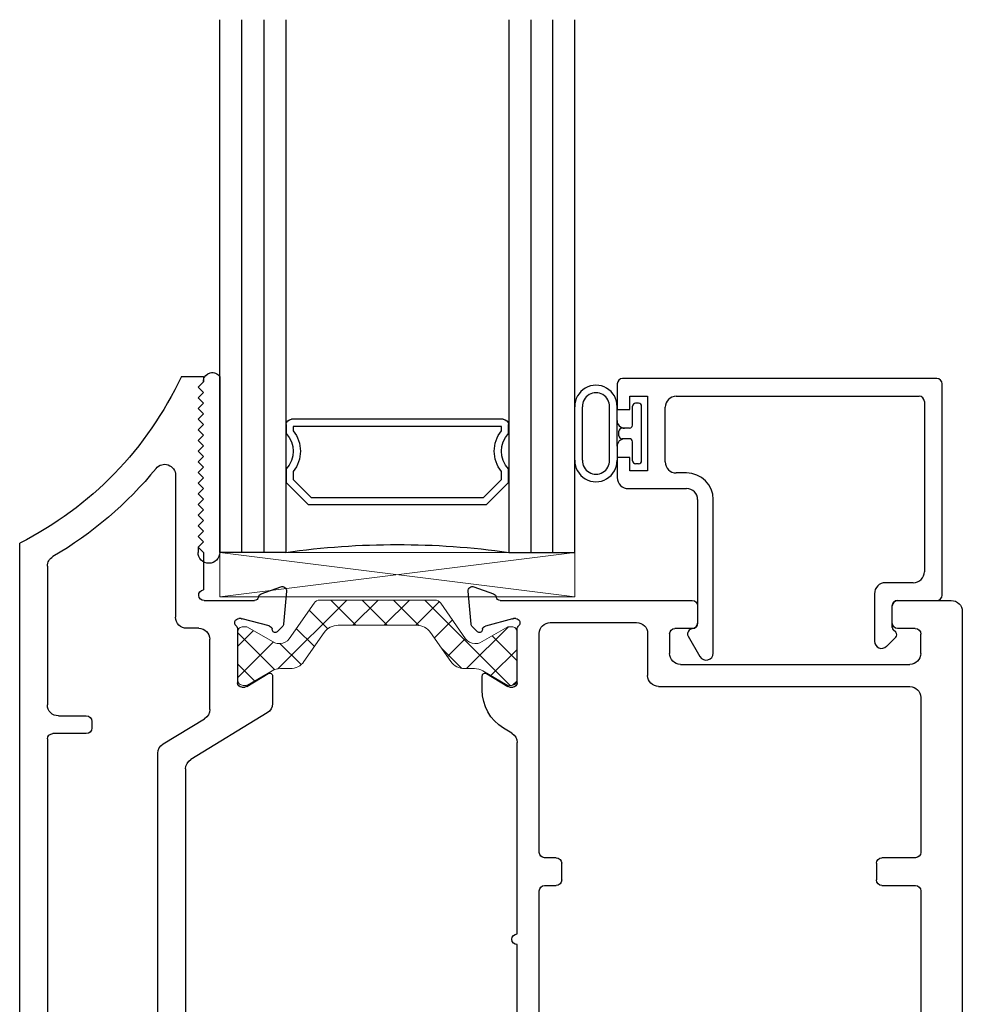
# Model space of a CAD drawing. Extents: x 100.5 to 117.2, y -181.5 to -167.
# Drawn here: x 114.5 to 117.2, y -169.7 to -167 of the extents above; entities that cross this region are included whole.
import ezdxf

# ---------------------------------------------------------------- set-up
doc = ezdxf.new("R2010")
doc.units = 0
doc.header["$LTSCALE"] = 0.3
doc.header["$MEASUREMENT"] = 0
doc.layers.get('0').update_dxf_attribs({"linetype": 'CONTINUOUS'})
for name, color, linetype, lineweight in [('B776785$0$Thermal Strut', 3, 'CONTINUOUS', 5), ('GS66OX_SIF1$0$Dimensions_Notes', 7, 'CONTINUOUS', 13), ('Setting Blocks', 86, 'CONTINUOUS', 13)]:
    doc.layers.add(name, color=color, linetype=linetype, lineweight=lineweight)
for name, color, linetype in [('B962683', 13, 'CONTINUOUS'), ('E772080$0$EXT_SASH', 6, 'CONTINUOUS'), ('E776741$0$ET67201$0$EXT_SASH', 6, 'CONTINUOUS'), ('E776741$0$EXT_SASH', 6, 'CONTINUOUS'), ('e776795$0$EXT_BEAD', 1, 'CONTINUOUS'), ('GLASS', 5, 'CONTINUOUS'), ('Glazing Seal', 7, 'CONTINUOUS'), ('IG_SPACER', 86, 'CONTINUOUS')]:
    doc.layers.add(name, color=color, linetype=linetype)

# ---------------------------------------------------------------- blocks, each defined once
blk = doc.blocks.new('G16_3_3')
at = {"layer": 'GLASS'}
for p, q in [((0, 0), (0, 1.5)), ((0.062, 0), (0.062, 1.5)), ((0.124, 1.5), (0.124, 0)), ((0.186, 1.5), (0.186, 0)), ((0.814, 1.5), (0.814, 0)), ((0.876, 1.5), (0.876, 0)), ((0.938, 0), (0.938, 1.5)), ((1, 0), (1, 1.5)), ((0.062, 0), (0, 0)), ((0.124, 0), (0.062, 0)), ((0.186, 0), (0.124, 0)), ((0.814, 0), (0.876, 0)), ((0.876, 0), (0.938, 0)), ((0.938, 0), (1, 0))]:
    blk.add_line(p, q, dxfattribs=at)
at = {"layer": 'IG_SPACER'}
for p, q in [((0.202, 0.375), (0.798, 0.375)), ((0.187, 0.335), (0.187, 0.36)), ((0.207, 0.355), (0.793, 0.355)), ((0.207, 0.3424), (0.207, 0.355)), ((0.793, 0.355), (0.793, 0.3424)), ((0.813, 0.36), (0.813, 0.335)), ((0.187, 0.197), (0.187, 0.235)), ((0.207, 0.2053), (0.207, 0.2276)), ((0.793, 0.2276), (0.793, 0.2053)), ((0.813, 0.235), (0.813, 0.197)), ((0.249, 0.135), (0.187, 0.197)), ((0.2573, 0.155), (0.207, 0.2053)), ((0.793, 0.2053), (0.7427, 0.155)), ((0.813, 0.197), (0.751, 0.135)), ((0.7427, 0.155), (0.2573, 0.155)), ((0.751, 0.135), (0.249, 0.135))]:
    blk.add_line(p, q, dxfattribs=at)
for centre, radius, start, end in [((0.202, 0.36), 0.015, 90, 180), ((0.798, 0.36), 0.015, 0, 90), ((0.1345, 0.285), 0.0725, 316.3972, 43.6028), ((0.1345, 0.285), 0.0925, 321.6083, 38.3917), ((0.8655, 0.285), 0.0925, 141.6083, 218.3917), ((0.8655, 0.285), 0.0725, 136.3972, 223.6028), ((0.5, -2.2094), 2.2316, 81.9114, 98.0886)]:
    blk.add_arc(centre, radius, start, end, dxfattribs=at)
blk = doc.blocks.new('Glass Shim Glazing')
at = {"layer": 'Glazing Seal'}
for p, q in [((0, 0.061), (-0.495, 0.061)), ((-0.48, 0), (-0.465, 0.015)), ((-0.465, 0.015), (-0.45, 0)), ((-0.45, 0), (-0.435, 0.015)), ((-0.435, 0.015), (-0.42, 0)), ((-0.42, 0), (-0.405, 0.015)), ((-0.405, 0.015), (-0.39, 0)), ((-0.39, 0), (-0.375, 0.015)), ((-0.375, 0.015), (-0.36, 0)), ((-0.36, 0), (-0.345, 0.015)), ((-0.345, 0.015), (-0.33, 0)), ((-0.33, 0), (-0.315, 0.015)), ((-0.315, 0.015), (-0.3, 0)), ((-0.3, 0), (-0.285, 0.015)), ((-0.285, 0.015), (-0.27, 0)), ((-0.27, 0), (-0.255, 0.015)), ((-0.255, 0.015), (-0.24, 0)), ((-0.24, 0), (-0.225, 0.015)), ((-0.225, 0.015), (-0.21, 0)), ((-0.21, 0), (-0.195, 0.015)), ((-0.195, 0.015), (-0.18, 0)), ((-0.18, 0), (-0.165, 0.015)), ((-0.165, 0.015), (-0.15, 0)), ((-0.15, 0), (-0.135, 0.015)), ((-0.135, 0.015), (-0.12, 0)), ((-0.12, 0), (-0.105, 0.015)), ((-0.105, 0.015), (-0.09, 0)), ((-0.09, 0), (-0.075, 0.015)), ((-0.075, 0.015), (-0.06, 0)), ((-0.06, 0), (-0.045, 0.015)), ((-0.045, 0.015), (-0.03, 0)), ((-0.03, 0), (-0.015, 0.015)), ((-0.015, 0.015), (-0.0093, 0.015)), ((-0.48, 0), (-0.495, 0))]:
    blk.add_line(p, q, dxfattribs=at)
for centre, radius, start, end in [((-0.495, 0.0305), 0.0305, 90, 270), ((-0.0136, 0.0399), 0.0251, 278.2103, 57.2601)]:
    blk.add_arc(centre, radius, start, end, dxfattribs=at)
blk = doc.blocks.new('B962683_67IX_Frame')
at = {"layer": 'B962683'}
for p, q in [((1.7418, 0.328), (1.9191, 0.328)), ((1.7418, 0.303), (1.9191, 0.303)), ((1.7418, 0.213), (1.9191, 0.213)), ((1.788, 0.188), (1.7418, 0.188)), ((1.788, 0.188), (1.8729, 0.188)), ((1.813, 0.1469), (1.813, 0.1716)), ((1.823, 0.1821), (1.838, 0.1821)), ((1.848, 0.1469), (1.848, 0.1721)), ((1.8729, 0.188), (1.9191, 0.188)), ((1.7404, 0.1369), (1.803, 0.1369)), ((1.858, 0.1369), (1.9205, 0.1369)), ((1.7304, 0.1169), (1.7304, 0.1269)), ((1.7404, 0.1069), (1.9205, 0.1069)), ((1.9305, 0.1169), (1.9305, 0.1269))]:
    blk.add_line(p, q, dxfattribs=at)
for centre, radius, start, end in [((1.7406, 0.258), 0.07, 89.0186, 270.9814), ((1.9203, 0.258), 0.07, 269.0186, 90.9814), ((1.7406, 0.258), 0.045, 88.4806, 271.5194), ((1.9203, 0.258), 0.045, 268.4806, 91.5194), ((1.788, 0.163), 0.025, 0, 90), ((1.823, 0.1721), 0.01, 90, 182.8275), ((1.838, 0.1721), 0.01, 0, 90), ((1.873, 0.163), 0.025, 90, 180), ((1.7404, 0.1269), 0.01, 90, 180), ((1.803, 0.1469), 0.01, 270, 0), ((1.858, 0.1469), 0.01, 180, 270), ((1.9205, 0.1269), 0.01, 0, 90), ((1.7404, 0.1169), 0.01, 180, 270), ((1.9205, 0.1169), 0.01, 270, 0)]:
    blk.add_arc(centre, radius, start, end, dxfattribs=at)
blk = doc.blocks.new('962683')
at = {"rotation": 270}
blk.add_blockref('B962683_67IX_Frame', (-0.0869, 1.8304), dxfattribs=at)
blk = doc.blocks.new('E772080')
at = {"layer": 'E772080$0$EXT_SASH'}
for p, q in [((1.7179, 1.2465), (-1.2134, 1.2465)), ((-1.2444, 1.2155), (-1.2444, 1.0692)), ((1.7489, 1.0644), (1.7489, 1.2155)), ((-1.1632, 1.1835), (-0.987, 1.1835)), ((-0.9055, 1.1015), (-0.9055, 1.1735)), ((-0.8955, 1.1835), (-0.3935, 1.1835)), ((-0.3785, 1.1685), (-0.3785, 1.1275)), ((-1.1942, 1.0992), (-1.1942, 1.1525)), ((-0.956, 1.1525), (-0.956, 1.0992)), ((-0.3885, 1.1175), (-0.4365, 1.1175)), ((-0.3134, 1.1148), (-0.3134, 0.0709)), ((0.9313, 1.1298), (-0.2984, 1.1298)), ((0.9463, 1.0204), (0.9463, 1.1148)), ((1.0245, 1.1148), (1.0245, 1.0204)), ((1.4757, 1.1298), (1.0395, 1.1298)), ((1.5997, 1.1298), (1.6543, 1.1298)), ((1.6699, 1.1142), (1.6699, 1.0644)), ((-1.1551, 1.0842), (-1.1792, 1.0842)), ((-0.971, 1.0842), (-0.9951, 1.0842)), ((-0.8812, 1.0915), (-0.8955, 1.0915)), ((-0.4436, 1.0883), (-0.3918, 1.0605)), ((1.5067, 0.3918), (1.5067, 1.0988)), ((1.5687, 0.4529), (1.5687, 1.0988)), ((-1.1401, 1.0592), (-1.1401, 1.0692)), ((-1.0101, 1.0692), (-1.0101, 1.0592)), ((-0.8662, 1.0592), (-0.8662, 1.0765)), ((-1.2194, 1.0442), (-1.1551, 1.0442)), ((-0.9951, 1.0442), (-0.8812, 1.0442)), ((-0.3754, 1.0332), (-0.3754, 0.9805)), ((1.6849, 1.0494), (1.7339, 1.0494)), ((1.0089, 1.0048), (0.9619, 1.0048)), ((-0.5113, 0.9851), (-0.5403, 0.9851)), ((-0.5553, 0.9701), (-0.5553, 0.823)), ((-0.3904, 0.9655), (-0.4832, 0.9655)), ((-0.4963, 0.823), (-0.4963, 0.8915)), ((-0.4813, 0.9065), (-0.3904, 0.9065)), ((-0.3754, 0.8915), (-0.3754, 0.134)), ((-0.5403, 0.808), (-0.5113, 0.808)), ((1.7339, 0.5015), (1.6849, 0.5015)), ((1.6699, 0.4865), (1.6699, 0.4378)), ((1.7489, -0.0545), (1.7489, 0.4865)), ((1.6549, 0.4228), (1.5999, 0.4228)), ((1.6559, 0.3608), (1.5377, 0.3608)), ((1.6869, 0.0869), (1.6869, 0.3298)), ((-0.5553, 0.2026), (-0.5553, 0.0878)), ((-0.5113, 0.2175), (-0.5403, 0.2176)), ((-0.4963, 0.134), (-0.4963, 0.2025)), ((-0.3904, 0.119), (-0.4813, 0.119)), ((0.9619, 0.1189), (1.0089, 0.1189)), ((0.9463, 0.0709), (0.9463, 0.1033)), ((1.0245, 0.1033), (1.0245, 0.0709)), ((-0.5243, 0.0568), (-0.3863, 0.0568)), ((-0.2984, 0.0559), (0.9313, 0.0559)), ((1.0395, 0.0559), (1.6559, 0.0559)), ((-0.2984, -0.0063), (-0.1964, -0.0063)), ((-0.159, -0.0194), (-0.159, -0.0545)), ((-0.1078, -0.0165), (-0.1078, -0.0102)), ((-0.0871, -0.0954), (-0.1074, -0.0196)), ((-0.0784, -0.0063), (0.0733, -0.0063)), ((0.0851, -0.0181), (0.0851, -0.0268)), ((0.2004, -0.0448), (0.2149, -0.0211)), ((0.2414, -0.0063), (0.7799, -0.0063)), ((0.8099, -0.0063), (1.3485, -0.0063)), ((1.375, -0.0211), (1.3895, -0.0448)), ((1.5048, -0.0268), (1.5048, -0.0181)), ((1.5166, -0.0063), (1.6683, -0.0063)), ((1.6973, -0.0196), (1.6769, -0.0954)), ((1.6977, -0.0102), (1.6977, -0.0165)), ((0.0834, -0.033), (0.0469, -0.0927)), ((1.543, -0.0927), (1.5065, -0.033)), ((-0.1774, -0.0727), (-0.1976, -0.1282)), ((1.7875, -0.1282), (1.7673, -0.0727)), ((-0.0742, -0.105), (-0.0787, -0.1038)), ((0.0536, -0.1047), (0.0937, -0.1047)), ((1.4961, -0.1047), (1.5363, -0.1047)), ((1.6686, -0.1038), (1.6641, -0.105)), ((-0.1855, -0.144), (-0.0924, -0.1359)), ((-0.085, -0.1325), (-0.0707, -0.1181)), ((1.6606, -0.1181), (1.6749, -0.1325)), ((1.6823, -0.1359), (1.7754, -0.144))]:
    blk.add_line(p, q, dxfattribs=at)
for centre, radius, start, end in [((-1.2134, 1.2155), 0.031, 90, 180), ((1.7179, 1.2155), 0.031, 360, 90), ((-1.1632, 1.1525), 0.031, 90, 180), ((-0.987, 1.1525), 0.031, 360, 90), ((-0.8955, 1.1735), 0.01, 90, 180), ((-0.3935, 1.1685), 0.015, 0, 90), ((-0.4359, 1.1019), 0.0156, 92.3064, 240.4734), ((-0.3885, 1.1275), 0.01, 270, 0), ((-0.2984, 1.1148), 0.015, 90, 180), ((0.9313, 1.1148), 0.015, 0, 90), ((1.0395, 1.1148), 0.015, 90, 180), ((1.4757, 1.0988), 0.031, 360, 90), ((1.5997, 1.0988), 0.031, 90, 180), ((1.6543, 1.1142), 0.0156, 0, 90), ((-1.1792, 1.0992), 0.015, 180, 270), ((-1.1551, 1.0692), 0.015, 360, 90), ((-0.9951, 1.0692), 0.015, 90, 180), ((-0.971, 1.0992), 0.015, 270, 0), ((-0.8955, 1.1015), 0.01, 180, 270), ((-0.8812, 1.0765), 0.015, 0, 90), ((-1.2194, 1.0692), 0.025, 180, 270), ((-1.1551, 1.0592), 0.015, 270, 360), ((-0.9951, 1.0592), 0.015, 180, 270), ((-0.8812, 1.0592), 0.015, 270, 0), ((-0.4064, 1.0332), 0.031, 0, 61.8384), ((1.6849, 1.0644), 0.015, 180, 270), ((1.7339, 1.0644), 0.015, 270, 0), ((0.9619, 1.0204), 0.0156, 180, 270), ((1.0089, 1.0204), 0.0156, 270, 0), ((-0.5403, 0.9701), 0.015, 90, 180), ((-0.5113, 0.9701), 0.015, 20.1107, 90), ((-0.4832, 0.9805), 0.015, 200.1107, 270), ((-0.3904, 0.9805), 0.015, 270, 0), ((-0.4813, 0.8915), 0.015, 90, 180), ((-0.3904, 0.8915), 0.015, 0, 90), ((-0.5403, 0.823), 0.015, 180, 270), ((-0.5113, 0.823), 0.015, 270, 0), ((1.6849, 0.4865), 0.015, 90, 180), ((1.7339, 0.4865), 0.015, 0, 90), ((1.5999, 0.454), 0.0312, 182, 270), ((1.6549, 0.4378), 0.015, 270, 360), ((1.5377, 0.3918), 0.031, 180, 270), ((1.6559, 0.3298), 0.031, 0, 90), ((-0.5403, 0.2026), 0.015, 89.9324, 180), ((-0.5113, 0.2025), 0.015, 0, 89.9324), ((-0.4813, 0.134), 0.015, 180, 270), ((-0.3904, 0.134), 0.015, 270, 0), ((0.9619, 0.1033), 0.0156, 90, 180), ((1.0089, 0.1033), 0.0156, 360, 90), ((-0.5243, 0.0878), 0.031, 180, 270), ((1.6559, 0.0869), 0.031, 270, 0), ((-0.3863, 0.0412), 0.0156, 18.6778, 90), ((-0.2984, 0.0709), 0.015, 180, 270), ((0.9313, 0.0709), 0.015, 270, 360), ((1.0395, 0.0709), 0.015, 180, 270), ((-0.2984, 0.0709), 0.0772, 198.6778, 270), ((-0.18, -0.0194), 0.021, 360, 141.3143), ((-0.096, -0.0102), 0.0118, 41.8103, 180), ((1.6859, -0.0102), 0.0118, 360, 138.1897), ((-0.096, -0.0165), 0.0118, 180, 195), ((-0.0784, 0.0055), 0.0118, 221.8103, 270), ((0.0733, -0.0181), 0.0118, 0, 90), ((0.0733, -0.0268), 0.0118, 328.6, 360), ((0.2414, -0.0373), 0.031, 90, 148.6), ((0.7949, -0.0063), 0.015, 180, 360), ((1.3485, -0.0373), 0.031, 31.4, 90), ((1.5166, -0.0181), 0.0118, 90, 180), ((1.5166, -0.0268), 0.0118, 180, 211.4), ((1.6683, 0.0055), 0.0118, 270, 318.1897), ((1.6859, -0.0165), 0.0118, 345, 0), ((-0.1708, -0.0535), 0.0118, 280.9043, 355.4118), ((0.0937, 0.0203), 0.125, 270, 328.6), ((1.4961, 0.0203), 0.125, 211.4, 270), ((1.7607, -0.0535), 0.0118, 184.5882, 259.0957), ((-0.1663, -0.0767), 0.0118, 100.9043, 160), ((1.7562, -0.0767), 0.0118, 20, 79.0957), ((-0.0756, -0.0924), 0.0118, 195, 255), ((-0.0763, -0.1126), 0.00787, 315, 75), ((0.0536, -0.0968), 0.00787, 148.6, 270), ((1.5363, -0.0968), 0.00787, 270, 31.4), ((1.6662, -0.1126), 0.00787, 105, 225), ((1.6655, -0.0924), 0.0118, 285, 345), ((-0.1865, -0.1323), 0.0118, 160, 275), ((-0.0934, -0.1241), 0.0118, 275, 315), ((1.6833, -0.1241), 0.0118, 225, 265), ((1.7764, -0.1323), 0.0118, 265, 20)]:
    blk.add_arc(centre, radius, start, end, dxfattribs=at)
blk = doc.blocks.new('B776785$0$B950031')
at = {"layer": 'B776785$0$Thermal Strut'}
h = blk.add_hatch(dxfattribs=at)
h.set_pattern_fill('ANSI37', color=256, scale=0.375)
h.set_pattern_definition([(45, (3.647786, 11.05706), (-0.03314563, 0.03314563), []), (135, (3.647786, 11.05706), (-0.03314563, -0.03314563), [])])
h.paths.add_polyline_path([(0.6637, 0.4511), (0.7168, 0.4511, 0.493145), (0.7245, 0.461), (0.7129, 0.5043, 0.339454), (0.7052, 0.5101), (0.6046, 0.5101, 0.414214), (0.5846, 0.4901), (0.5846, 0.1913, -0.414214), (0.5536, 0.1603), (0.2335, 0.1603, 0.221694), (0.2034, 0.1463), (0.1311, 0.0601, -0.221692), (0.0949, 0.0432), (0.0946, 0.0432, -0.131653), (0.0907, 0.0443), (0.0313, 0.0786, 0.131653), (0.0273, 0.0796), (0.0118, 0.0796, 0.414214), (0, 0.0678), (0, -0.0678, 0.414214), (0.012, -0.0798), (0.0273, -0.0798, 0.131652), (0.0313, -0.0788), (0.0897, -0.045, -0.131569), (0.0957, -0.0434, 0.22161), (0.1862, -0.0012), (0.2294, 0.0504, -0.221696), (0.3048, 0.0855), (0.64, 0.0855, -0.221696), (0.7154, 0.0504), (0.7587, -0.0012, 0.223823), (0.8502, -0.0434, -0.133714), (0.8542, -0.0445), (0.9136, -0.0788, 0.131652), (0.9176, -0.0798), (0.9329, -0.0798, 0.414214), (0.9449, -0.0678), (0.9449, 0.0678, 0.414214), (0.9331, 0.0796), (0.9176, 0.0796, 0.131653), (0.9136, 0.0786), (0.8542, 0.0443, -0.129943), (0.8503, 0.0432, -0.223449), (0.8138, 0.0601), (0.7415, 0.1463, 0.221692), (0.7113, 0.1603), (0.6737, 0.1603, -0.414214), (0.6437, 0.1903), (0.6437, 0.4311, -0.414214)])
blk.add_lwpolyline([(0.2335, 0.1603), (0.5536, 0.1603, 0.414214), (0.5846, 0.1913), (0.5846, 0.4901, -0.414214), (0.6046, 0.5101), (0.7052, 0.5101, -0.339454), (0.7129, 0.5043), (0.7245, 0.461, -0.493145), (0.7168, 0.4511), (0.6637, 0.4511, 0.414214), (0.6437, 0.4311), (0.6437, 0.1903, 0.414214), (0.6737, 0.1603), (0.7113, 0.1603, -0.221692), (0.7415, 0.1463), (0.8138, 0.0601, 0.221692), (0.85, 0.0432), (0.8503, 0.0432, 0.131653), (0.8542, 0.0443), (0.9136, 0.0786, -0.131653), (0.9176, 0.0796), (0.9331, 0.0796, -0.414214), (0.9449, 0.0678), (0.9449, -0.0678, -0.414214), (0.9329, -0.0798), (0.9176, -0.0798, -0.131652), (0.9136, -0.0788), (0.8542, -0.0445, 0.133714), (0.8502, -0.0434, -0.223823), (0.7587, -0.0012), (0.7155, 0.0503, 0.221878), (0.64, 0.0855), (0.3048, 0.0855, 0.221696), (0.2294, 0.0504), (0.1862, -0.0012, -0.22161), (0.0957, -0.0434, 0.131569), (0.0897, -0.045), (0.0313, -0.0788, -0.131652), (0.0273, -0.0798), (0.012, -0.0798, -0.414214), (0, -0.0678), (0, 0.0678, -0.414214), (0.0118, 0.0796), (0.0273, 0.0796, -0.131653), (0.0313, 0.0786), (0.0907, 0.0443, 0.131653), (0.0946, 0.0432), (0.0949, 0.0432, 0.221694), (0.1311, 0.0601), (0.2034, 0.1463), (0.2034, 0.1463, -0.221692)], format="xyb", close=True, dxfattribs=at)
blk = doc.blocks.new('B776785$0$B950019')
at = {"layer": 'B776785$0$Thermal Strut'}
h = blk.add_hatch(dxfattribs=at)
h.set_pattern_fill('ANSI37', color=256, scale=0.5)
h.set_pattern_definition([(45, (0.39349, 0.12205), (-0.044194, 0.044194), []), (135, (0.39349, 0.12205), (-0.044194, -0.044194), [])])
h.paths.add_polyline_path([(0.6665, -0.0354), (0.6389, -0.0354, -0.244698), (0.6002, -0.0153), (0.543, 0.0665, 0.244698), (0.5043, 0.0866), (0.2827, 0.0866, 0.244698), (0.244, 0.0665), (0.1867, -0.0153, -0.244698), (0.148, -0.0354), (0.1205, -0.0354, 0.131652), (0.0969, -0.0418), (0.0278, -0.0816, -0.131652), (0.0239, -0.0827), (0.0157, -0.0827, -0.414214), (0, -0.0669), (0, 0.0669, -0.414214), (0.0157, 0.0827), (0.026, 0.0827), (0.1051, 0.037, 0.131652), (0.111, 0.0354), (0.1193, 0.0354, 0.244698), (0.1451, 0.0489), (0.2153, 0.1491, -0.244698), (0.2315, 0.1575), (0.5555, 0.1575, -0.244698), (0.5717, 0.1491), (0.6418, 0.0489, 0.244698), (0.6676, 0.0354), (0.676, 0.0354, 0.131652), (0.6819, 0.037), (0.7592, 0.0816, -0.131652), (0.7631, 0.0827), (0.7712, 0.0827, -0.414214), (0.787, 0.0669), (0.787, -0.0669, -0.414214), (0.7712, -0.0827), (0.7631, -0.0827, -0.131652), (0.7592, -0.0816), (0.6901, -0.0418, 0.131652)])
blk.add_lwpolyline([(0.111, 0.0354, -0.131652), (0.1051, 0.037), (0.026, 0.0827), (0.0157, 0.0827, 0.414214), (0, 0.0669), (0, -0.0669, 0.414214), (0.0157, -0.0827), (0.0239, -0.0827, 0.131652), (0.0278, -0.0816), (0.0969, -0.0418, -0.131652), (0.1205, -0.0354), (0.148, -0.0354, 0.244698), (0.1867, -0.0153), (0.244, 0.0665, -0.244698), (0.2827, 0.0866), (0.5043, 0.0866, -0.244698), (0.543, 0.0665), (0.6002, -0.0153, 0.244698), (0.6389, -0.0354), (0.6665, -0.0354, -0.131645), (0.6901, -0.0418), (0.7592, -0.0816, 0.131652), (0.7631, -0.0827), (0.7712, -0.0827, 0.414214), (0.787, -0.0669), (0.787, 0.0669, 0.414214), (0.7712, 0.0827), (0.7631, 0.0827, 0.131652), (0.7592, 0.0816), (0.6819, 0.037, -0.131652), (0.676, 0.0354), (0.6676, 0.0354, -0.244698), (0.6418, 0.0489), (0.5717, 0.1491, 0.244698), (0.5555, 0.1575), (0.2315, 0.1575, 0.244698), (0.2153, 0.1491), (0.1451, 0.0489, -0.244698), (0.1193, 0.0354)], format="xyb", close=True, dxfattribs=at)
blk.add_arc((0.0239, 0.0748), 0.00787, 60, 90, dxfattribs=at)
blk = doc.blocks.new('E776741')
at = {"layer": 'E776741$0$ET67201$0$EXT_SASH'}
for p, q in [((1.8867, 0.0614), (1.7813, 0.0614)), ((1.9017, 0.0464), (1.8867, 0.0614)), ((1.9167, 0.0614), (1.9017, 0.0464)), ((1.9317, 0.0464), (1.9167, 0.0614)), ((1.9467, 0.0614), (1.9317, 0.0464)), ((1.9617, 0.0464), (1.9467, 0.0614)), ((1.9767, 0.0614), (1.9617, 0.0464)), ((1.9917, 0.0464), (1.9767, 0.0614)), ((2.0067, 0.0614), (1.9917, 0.0464)), ((2.0217, 0.0464), (2.0067, 0.0614)), ((2.0367, 0.0614), (2.0217, 0.0464)), ((2.0517, 0.0464), (2.0367, 0.0614)), ((2.0667, 0.0614), (2.0517, 0.0464)), ((2.0817, 0.0464), (2.0667, 0.0614)), ((2.0967, 0.0614), (2.0817, 0.0464)), ((2.1117, 0.0464), (2.0967, 0.0614)), ((2.1267, 0.0614), (2.1117, 0.0464)), ((2.1417, 0.0464), (2.1267, 0.0614)), ((2.1567, 0.0614), (2.1417, 0.0464)), ((2.1717, 0.0464), (2.1567, 0.0614)), ((2.1867, 0.0614), (2.1717, 0.0464)), ((2.2017, 0.0464), (2.1867, 0.0614)), ((2.2167, 0.0614), (2.2017, 0.0464)), ((2.2317, 0.0464), (2.2167, 0.0614)), ((2.2467, 0.0614), (2.2317, 0.0464)), ((2.2617, 0.0464), (2.2467, 0.0614)), ((2.2767, 0.0614), (2.2617, 0.0464)), ((2.2917, 0.0464), (2.2767, 0.0614)), ((2.3067, 0.0614), (2.2917, 0.0464)), ((2.3217, 0.0464), (2.3067, 0.0614)), ((2.3367, 0.0614), (2.3217, 0.0464)), ((2.3517, 0.0464), (2.3367, 0.0614)), ((2.3667, 0.0614), (2.3517, 0.0464)), ((2.3817, 0.0614), (2.3667, 0.0614)), ((2.3817, -0.0006), (2.3817, 0.0614))]:
    blk.add_line(p, q, dxfattribs=at)
for centre, radius, start, end in [((2.8053, -0.9064), 1, 115.0621, 153.194), ((2.1037, -0.0476), 0.031, 309.2461, 90)]:
    blk.add_arc(centre, radius, start, end, dxfattribs=at)
at = {"layer": 'E776741$0$EXT_SASH'}
for p, q in [((1.6774, 0.2837), (1.6631, 0.2693)), ((1.7779, 0.2952), (1.6848, 0.2871)), ((1.7698, 0.2239), (1.79, 0.2794)), ((1.5388, 0.2559), (1.4611, 0.2559)), ((1.6667, 0.2562), (1.6711, 0.255)), ((1.4347, 0.2411), (1.3036, 0.0264)), ((1.509, 0.1842), (1.5455, 0.2439)), ((1.6795, 0.2466), (1.6998, 0.1708)), ((1.7514, 0.0633), (1.7514, 0.2057)), ((1.5073, 0.1693), (1.5073, 0.178)), ((1.7002, 0.1677), (1.7002, 0.1614)), ((1.6708, 0.1575), (1.5191, 0.1575)), ((-0.1951, 0.1219), (-0.1749, 0.0664)), ((-0.0898, 0.1296), (-0.183, 0.1378)), ((-0.0682, 0.1119), (-0.0825, 0.1262)), ((-0.1049, 0.0133), (-0.0845, 0.0891)), ((-0.0762, 0.0975), (-0.0717, 0.0987)), ((0.0494, 0.0864), (0.0859, 0.0267)), ((0.1337, 0.0984), (0.0564, 0.0984)), ((0.0564, 0.0984), (0.0565, 0.0984)), ((0.1951, 0.0264), (0.1601, 0.0836)), ((1.3474, -0.0516), (1.4184, 0.0646)), ((1.4448, 0.0795), (1.6422, 0.0795)), ((-0.1565, 0.0482), (-0.1565, -0.0472)), ((1.6732, 0.0485), (1.6732, 0.0144)), ((-0.1053, 0.0039), (-0.1053, 0.0103)), ((0.0758, 0), (-0.0758, 0)), ((0.0877, 0.0205), (0.0877, 0.0118)), ((1.2772, 0.0115), (0.2215, 0.0115)), ((2.1037, -0.0166), (1.7042, -0.0166)), ((-0.1255, -0.0782), (0.0174, -0.0782)), ((0.1264, -0.3625), (0.1264, -0.0815)), ((0.1414, -0.0665), (1.321, -0.0665)), ((0.0484, -0.1092), (0.0484, -0.4245)), ((1.3764, -0.268), (1.3764, -0.3625)), ((1.4108, -0.2525), (1.392, -0.2525)), ((1.4264, -0.3465), (1.4264, -0.268)), ((1.3614, -0.3775), (0.1414, -0.3775)), ((1.848, -0.3775), (1.4574, -0.3775)), ((0.0794, -0.4555), (1.9127, -0.4555))]:
    blk.add_line(p, q, dxfattribs=at)
for centre, radius, start, end in [((1.6858, 0.2753), 0.0118, 95, 135), ((1.7789, 0.2835), 0.0118, 340, 95), ((1.4611, 0.2249), 0.031, 90, 148.6), ((1.5388, 0.248), 0.00787, 328.6, 90), ((1.6687, 0.2638), 0.00787, 135, 255), ((1.6681, 0.2436), 0.0118, 15, 75), ((1.7587, 0.2279), 0.0118, 280.9043, 340), ((1.7632, 0.2047), 0.0118, 100.9043, 175.4118), ((1.5191, 0.178), 0.0118, 148.6, 180), ((1.5191, 0.1693), 0.0118, 180, 270), ((1.6884, 0.1677), 0.0118, 0, 15), ((1.6708, 0.1457), 0.0118, 41.8103, 90), ((1.6884, 0.1614), 0.0118, 221.8103, 0), ((-0.184, 0.126), 0.0118, 85, 200), ((-0.0909, 0.1178), 0.0118, 45, 85), ((-0.0738, 0.1063), 0.00787, 285, 45), ((-0.0731, 0.0861), 0.0118, 105, 165), ((0.0562, 0.0906), 0.00787, 87.7838, 211.4), ((0.1337, 0.0674), 0.031, 31.4, 90), ((-0.1638, 0.0704), 0.0118, 200, 259.0957), ((-0.1683, 0.0472), 0.0118, 4.5882, 79.0957), ((1.4448, 0.0485), 0.031, 90, 148.6), ((1.6422, 0.0485), 0.031, 0.0321, 90), ((1.7664, 0.0633), 0.015, 180, 352.9575), ((-0.0934, 0.0103), 0.0118, 165, 180), ((-0.0934, 0.0039), 0.0118, 180, 318.1897), ((0.0758, 0.0118), 0.0118, 270, 0), ((0.0758, 0.0205), 0.0118, 360, 31.4), ((0.2215, 0.0425), 0.031, 211.4, 270), ((1.2772, 0.0425), 0.031, 270, 328.6), ((1.7042, 0.0144), 0.031, 180.0321, 270), ((-0.0758, -0.0118), 0.0118, 90, 138.1897), ((-0.1255, -0.0472), 0.031, 180, 270), ((1.321, -0.0355), 0.031, 270, 328.6), ((0.0174, -0.1092), 0.031, 0, 90), ((0.1414, -0.0815), 0.015, 90, 180), ((2.8053, -0.9064), 1.078, 129.2461, 149.6731), ((1.392, -0.268), 0.0156, 90, 180), ((1.4108, -0.268), 0.0156, 360, 90), ((1.4574, -0.3465), 0.031, 180, 270), ((0.1414, -0.3625), 0.015, 180, 270), ((1.3614, -0.3625), 0.015, 270, 0), ((1.848, -0.3465), 0.031, 270, 329.6731), ((1.848, -0.3465), 0.031, 270, 329.6731), ((0.0794, -0.4245), 0.031, 180, 270)]:
    blk.add_arc(centre, radius, start, end, dxfattribs=at)
blk = doc.blocks.new('B776785')
at = {"xscale": -1}
for name, p, rotation in [('E776741', (0.4555, 1.2428), 270), ('E772080', (1.4066, 1.2453), 270), ('B776785$0$B950031', (0.4555, 1.2428), 180)]:
    blk.add_blockref(name, p, dxfattribs=dict(at, rotation=rotation))
blk.add_blockref('B776785$0$B950019', (1.4003, 2.8377), dxfattribs=at)
blk = doc.blocks.new('e776795')
at = {"layer": 'e776795$0$EXT_BEAD'}
for p, q in [((-0.7811, 0.61), (-0.7811, 0.5375)), ((0.1183, 0.625), (-0.7661, 0.625)), ((0.1333, 0.015), (0.1333, 0.61)), ((-0.7461, 0.5375), (-0.7461, 0.575)), ((-0.7461, 0.575), (-0.6961, 0.575)), ((-0.6961, 0.575), (-0.6961, 0.365)), ((-0.6151, 0.575), (0.0682, 0.575)), ((0.0832, 0.56), (0.0832, 0.081)), ((-0.7811, 0.5375), (-0.7461, 0.5375)), ((-0.6461, 0.39), (-0.6461, 0.544)), ((-0.7461, 0.4025), (-0.7811, 0.4025)), ((-0.7811, 0.4025), (-0.7811, 0.346)), ((-0.7461, 0.365), (-0.7461, 0.4025)), ((-0.6961, 0.365), (-0.7461, 0.365)), ((-0.586, 0.359), (-0.6151, 0.359)), ((-0.7501, 0.315), (-0.586, 0.315)), ((-0.555, 0.284), (-0.555, -0.0644)), ((-0.511, -0.148), (-0.511, 0.284)), ((0.0522, 0.05), (-0.0262, 0.05)), ((-0.0572, 0.019), (-0.0571, -0.115)), ((0.0079, 0), (0.1183, 0)), ((-0.0071, -0.0758), (-0.0071, -0.015)), ((0.0026, -0.0895), (-0.0041, -0.0828)), ((-0.582, -0.1004), (-0.5484, -0.1579)), ((-0.0229, -0.1292), (0.0026, -0.1037))]:
    blk.add_line(p, q, dxfattribs=at)
for centre, radius, start, end in [((-0.7661, 0.61), 0.015, 90, 180), ((0.1183, 0.61), 0.015, 0, 90), ((-0.6151, 0.544), 0.031, 90, 180), ((0.0682, 0.56), 0.015, 360, 90), ((-0.6151, 0.39), 0.031, 180, 270), ((-0.7501, 0.346), 0.031, 180, 270), ((-0.586, 0.284), 0.075, 0, 90), ((-0.586, 0.284), 0.031, 360, 90), ((0.0522, 0.081), 0.031, 270, 0), ((-0.0262, 0.019), 0.031, 90, 180), ((0.0079, -0.015), 0.015, 90, 180), ((0.1183, 0.015), 0.015, 270, 0), ((-0.5682, -0.0944), 0.015, 93.3849, 203.4035), ((-0.57, -0.0644), 0.015, 273.3849, 0), ((0.0029, -0.0758), 0.01, 180, 225), ((-0.0045, -0.0966), 0.01, 315, 45), ((-0.0371, -0.115), 0.02, 180, 315), ((-0.531, -0.148), 0.02, 209.6183, 360)]:
    blk.add_arc(centre, radius, start, end, dxfattribs=at)

msp = doc.modelspace()

# ---------------------------------------------------------------- linework, layer by layer
at = {"layer": 'Setting Blocks'}
for p, q in [((115.0598, -168.5789), (116.0598, -168.4539)), ((116.0598, -168.5789), (115.0598, -168.4539))]:
    msp.add_line(p, q, dxfattribs=at)
msp.add_lwpolyline([(115.0598, -168.4539), (116.0598, -168.4539), (116.0598, -168.5789), (115.0598, -168.5789)], close=True, dxfattribs=at)

# ---------------------------------------------------------------- block references
at = {"xscale": -1}
msp.add_blockref('G16_3_3', (116.0598, -168.4539), dxfattribs=at)
for name, p in [('B776785', (114.4969, -171.5833)), ('e776795', (116.96, -168.5891))]:
    msp.add_blockref(name, p)
at = {"layer": 'Glazing Seal', "xscale": -1, "rotation": 270}
msp.add_blockref('Glass Shim Glazing', (114.9988, -167.9589), dxfattribs=at)
at = {"layer": 'GS66OX_SIF1$0$Dimensions_Notes', "xscale": 0.850225132478414, "yscale": 0.850225132478414, "zscale": 0.850225132478414, "rotation": 180}
msp.add_blockref('962683', (116.2643, -168.119), dxfattribs=at)

doc.saveas('drawing.dxf')
